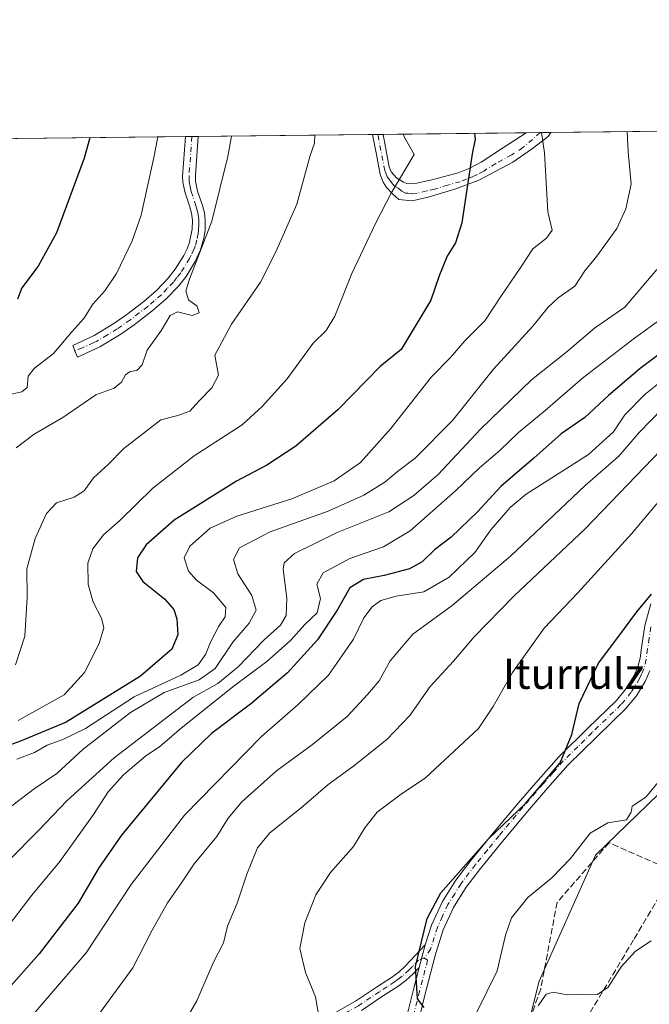
# Model space of a CAD drawing. Units: metres. Extents: x 576774 to 580213, y 4726545 to 4728897.
# Drawn here: x 577420 to 577586, y 4728637 to 4728897 of the extents above; entities that cross this region are included whole.
import ezdxf
from ezdxf.enums import TextEntityAlignment as Align

# ---------------------------------------------------------------- set-up
doc = ezdxf.new("R2010")
doc.units = ezdxf.units.M
doc.header["$MEASUREMENT"] = 0
doc.linetypes.add('DGN Style 3', pattern=[2.307223458686699, 1.648016756204785, -0.6592067024819142])
doc.linetypes.add('DGN Style 4', pattern=[2.6384748266838614, 1.318413404963828, -0.6592067024819142, 0.001648016756204785, -0.6592067024819142])
for name, color, linetype, lineweight in [('Arbolado forestal CxS', 92, 'Continuous', 0), ('Camino Cxs', 7, 'Continuous', 0), ('Camino eje', 30, 'DGN Style 4', 13), ('Comarca CxS', 21, 'Continuous', 0), ('Comunidad Autónoma CxS', 142, 'Continuous', 0), ('Cultivos herbáceos CxS', 92, 'Continuous', 0), ('Curva de nivel maestra', 30, 'Continuous', 30), ('Curva de nivel normal', 30, 'Continuous', 0), ('Entidad de ámbito territorial CxS', 92, 'Continuous', 0), ('Municipio CxS', 4, 'Continuous', 0), ('Muro lineal', 1, 'DGN Style 3', 13), ('Provincia CxS', 1, 'Continuous', 0), ('Texto cartográfico', 7, 'Continuous', 0)]:
    doc.layers.add(name, color=color, linetype=linetype, lineweight=lineweight)
doc.styles.add('Style-Arial', font='txt')

# ---------------------------------------------------------------- blocks, each defined once
blk = doc.blocks.new('*U21')
at = {"layer": 'Camino Cxs', "color": 7, "linetype": 'Continuous', "lineweight": 0}
for points in [[(577440.7001, 4728810.3101, 596.2005000000064), (577434.8000999996, 4728807.550100001, 596.4584000000032), (577434.3000999996, 4728808.800100001, 597.0038000000059), (577433.5401, 4728810.6601, 597.8310000000056), (577437.5301000001, 4728812.530099999, 597.5785000000033), (577439.1700999998, 4728813.290100001, 597.2562999999936), (577444.4301000005, 4728816.440099999, 596.2989999999991), (577447.8101000004, 4728818.800100001, 595.6388000000006), (577452.2801000001, 4728822.2501, 593.6733999999997), (577455.7200999996, 4728825.220100001, 592.9763999999996), (577458.7801000001, 4728828.4101, 593.0687000000034), (577460.6201, 4728830.770099999, 593.5046000000002), (577462.8701, 4728834.370100001, 593.3665999999939), (577463.7301000003, 4728836.120100001, 593.2764000000025), (577464.3701, 4728837.880100001, 593.3307999999961), (577465.0601000004, 4728841.390100001, 594.015400000004), (577465.1201, 4728843.7401, 594.1175999999978), (577464.8701, 4728845.610099999, 594.053700000004), (577464.3601000002, 4728847.4801, 594.2314000000042), (577463.1001000004, 4728851.2301, 594.7976000000053), (577462.5900999998, 4728853.7601, 594.7455000000045), (577462.5601000004, 4728855.220100001, 594.6472999999969), (577463.3201000001, 4728865.780099999, 594.5031000000017), (577466.6600000003, 4728865.819, 593.2581000000064), (577465.9200999998, 4728855.4901, 594.0166000000027), (577465.9401000004, 4728853.9901, 593.9649999999965), (577466.4700999996, 4728851.4001, 593.5535999999993), (577467.7600999996, 4728847.5601, 592.0959000000003), (577468.2901, 4728845.640100001, 592.5837999999932), (577468.5401, 4728843.720100001, 593.0850000000064), (577468.4600999998, 4728840.9901, 593.2127999999939), (577468.1700999998, 4728838.940099999, 592.9340999999986), (577467.3000999996, 4728835.870100001, 592.5625), (577465.9001000002, 4728832.800100001, 592.6101999999955), (577463.4600999998, 4728828.9001, 592.4783000000025), (577461.4700999996, 4728826.340100001, 592.1242000000057), (577458.1601, 4728822.9001, 591.4790000000066), (577454.4200999998, 4728819.6801, 593.4303000000073), (577449.7500999998, 4728816.0701, 595.5383000000002), (577446.2100999998, 4728813.600099999, 595.992499999993)], [(577540.6941000001, 4728854.268300001, 575.0288), (577534.3441000005, 4728851.8871, 576.6291000000056), (577527.3327000003, 4728849.770500001, 579.1941999999982), (577523.0992999999, 4728848.844500001, 579.9502000000066), (577519.6300999997, 4728849.190099999, 581.3300000000017), (577517.9901000002, 4728850.550100001, 582.4922999999981), (577516.3201000001, 4728852.360099999, 583.8389000000025), (577515.4301000005, 4728853.7401, 584.119000000006), (577514.7001, 4728855.800100001, 584.1456000000035), (577513.6901000004, 4728861.0701, 583.7391000000061), (577512.6901000004, 4728866.340299999, 582.9383999999991), (577515.4499000004, 4728866.371300001, 583.0430999999953), (577517.0701000001, 4728857.8101, 583.3654999999999), (577517.5701000001, 4728856.5101, 583.2834000000003), (577518.9901000002, 4728854.9101, 583.2854999999981), (577520.8201000001, 4728853.7401, 582.9208999999975), (577521.6801000005, 4728853.420100001, 582.6947999999975), (577522.9901000002, 4728853.290100001, 582.2746000000043), (577524.3201000001, 4728853.4801, 581.7439000000013), (577528.6401000004, 4728854.450099999, 580.2765000000073), (577535.2200999996, 4728856.2301, 577.571100000001), (577538.3701, 4728857.470100001, 576.3405999999959), (577541.3000999996, 4728859.0701, 575.5999000000012), (577547.2600999996, 4728862.9301, 574.4180000000051), (577553.2095999997, 4728866.7996, 574.5783999999985), (577559.7324000001, 4728866.873400001, 571.8506999999954), (577559.7301000003, 4728866.870100001, 571.8521000000037), (577558.9801000003, 4728865.8101, 572.2793999999994), (577554.8494999995, 4728862.602700001, 572.7235999999976), (577549.6901000004, 4728859.030900001, 573.3616000000038)]]:
    blk.add_polyline3d(points, close=True, dxfattribs=at)

msp = doc.modelspace()

# ---------------------------------------------------------------- linework, layer by layer
at = {"layer": 'Arbolado forestal CxS', "color": 92, "linetype": 'Continuous', "lineweight": 0, "extrusion": (0.2643371886124826, 0.00299545939735761, 0.9644256725841798), "elevation": 167382.4193867826, "flags": 128}
msp.add_lwpolyline([(4722018.81187104, -608351.1642935178), (4722018.81187104, -608405.5194055556)], dxfattribs=at)
at = {"layer": 'Arbolado forestal CxS', "color": 92, "linetype": 'Continuous', "lineweight": 0, "extrusion": (0.2776030353204768, 0.00315854689442094, 0.9606906777742636), "elevation": 175811.961912754, "flags": 128}
msp.add_lwpolyline([(4721989.807647989, -606249.305602748), (4721989.807647988, -606251.0439438451)], dxfattribs=at)
at = {"layer": 'Arbolado forestal CxS', "color": 92, "linetype": 'Continuous', "lineweight": 0, "extrusion": (0.2779065338166033, 0.003145170007895522, 0.9606029702055177), "elevation": 175923.9121666828, "flags": 128}
msp.add_lwpolyline([(4722028.021401029, -605920.8364114487), (4722028.021401029, -605922.5750141778)], dxfattribs=at)
at = {"layer": 'Arbolado forestal CxS', "color": 92, "linetype": 'Continuous', "lineweight": 0, "extrusion": (0.2266928667302872, 0.002568824656531001, 0.9739629075655234), "elevation": 143632.1815686149, "flags": 128}
msp.add_lwpolyline([(4722018.95290875, -614448.3944716139), (4722018.95290875, -614495.6580325416)], dxfattribs=at)
at = {"layer": 'Arbolado forestal CxS', "color": 92, "linetype": 'Continuous', "lineweight": 0, "extrusion": (0.1606293807175156, 0.001816731922409411, 0.9870131212579849), "elevation": 101930.7252325783, "flags": 128}
msp.add_lwpolyline([(4722032.615813618, -622668.6208557669), (4722032.615813619, -622670.0183936368)], dxfattribs=at)
at = {"layer": 'Arbolado forestal CxS', "color": 92, "linetype": 'Continuous', "lineweight": 0, "extrusion": (0.1605627733525938, 0.001826030904842736, 0.9870239416673023), "elevation": 101936.2384790989, "flags": 128}
msp.add_lwpolyline([(4721993.109422179, -622968.640634959), (4721993.109422179, -622970.0393743558)], dxfattribs=at)
at = {"layer": 'Arbolado forestal CxS', "color": 92, "linetype": 'Continuous', "lineweight": 0, "extrusion": (0.2511986805099015, 0.002846630544982413, 0.9679313609986118), "elevation": 159095.0570706032, "flags": 128}
msp.add_lwpolyline([(4722018.670663079, -610679.9725133253), (4722018.670663079, -610718.9857388138)], dxfattribs=at)
at = {"layer": 'Arbolado forestal CxS', "color": 92, "linetype": 'Continuous', "lineweight": 0, "extrusion": (0.2457849509923634, 0.002784014687048865, 0.9693203841495875), "elevation": 155673.0319062981, "flags": 128}
msp.add_lwpolyline([(4722021.922067667, -611575.1118761552), (4722021.922067667, -611578.9556403575)], dxfattribs=at)
at = {"layer": 'Arbolado forestal CxS', "color": 92, "linetype": 'Continuous', "lineweight": 0, "extrusion": (0.2902325603643198, 0.003299394208890478, 0.9569504558242427), "elevation": 183774.1610748379, "flags": 128}
msp.add_lwpolyline([(4721996.002831032, -603932.737398529), (4721996.002831032, -603935.6607272443)], dxfattribs=at)
at = {"layer": 'Arbolado forestal CxS', "color": 92, "linetype": 'Continuous', "lineweight": 0, "extrusion": (0.3313221633796722, 0.003754540548673252, 0.9435102158846412), "elevation": 209650.5314357219, "flags": 128}
msp.add_lwpolyline([(4722018.793258849, -595266.8696542905), (4722018.793258849, -595341.8568045013)], dxfattribs=at)
at = {"layer": 'Arbolado forestal CxS', "color": 92, "linetype": 'Continuous', "lineweight": 0}
for points in [[(576774.0999999996, 4728857.970000001, 594.3306000000011), (577713.2992000004, 4728868.613800001, 526.5786999999982), (577707.642, 4728856.221100001, 526.0718999999954), (577704.0886000004, 4728848.436100001, 525.7491000000009), (577685.4190999996, 4728815.838099999, 523.5638000000035), (577677.3975000001, 4728796.066500001, 522.7308000000048), (577666.2783000004, 4728776.2819, 520.8870000000024), (577628.5199999996, 4728781.0021, 522.7072999999946), (577617.3517000005, 4728769.302100001, 523.0914000000049), (577612.0009000005, 4728763.6965, 523.5253999999986), (577599.4146999996, 4728740.097899999, 522.9689000000071), (577590.8827000001, 4728694.9001, 520.0920000000042), (577571.4703000002, 4728676.081700001, 519.0608000000066), (577556.6196999997, 4728642.896299999, 516.8846000000049), (577544.0039999997, 4728592.6909, 513.6872000000003), (577494.4501, 4728529.1647, 510.8702000000048), (577465.1265000004, 4728482.3861, 509.3628999999929), (577465.1259000005, 4728450.376300001, 507.2249000000011), (577437.6760999998, 4728390.9297, 505.8319999999949), (577419.3756999997, 4728350.9177, 504.0415999999968), (577401.0758999996, 4728312.0471, 502.7909999999974), (577382.0993999997, 4728269.6447, 501.4891000000061), (577364.1086999997, 4728219.1239, 497.6499999999942)], [(577707.642, 4728856.221100001, 526.0718999999954), (577704.0886000004, 4728848.436100001, 525.7491000000009), (577685.4190999996, 4728815.838099999, 523.5638000000035), (577677.3975000001, 4728796.066500001, 522.7308000000048), (577666.2783000004, 4728776.2819, 520.8870000000024), (577628.5199999996, 4728781.0021, 522.7072999999946), (577617.3517000005, 4728769.302100001, 523.0914000000049), (577612.0009000005, 4728763.6965, 523.5253999999986), (577599.4146999996, 4728740.097899999, 522.9689000000071), (577590.8827000001, 4728694.9001, 520.0920000000042), (577571.4703000002, 4728676.081700001, 519.0608000000066), (577556.6196999997, 4728642.896299999, 516.8846000000049), (577544.0039999997, 4728592.6909, 513.6872000000003), (577494.4501, 4728529.1647, 510.8702000000048), (577465.1265000004, 4728482.3861, 509.3628999999929), (577465.1259000005, 4728450.376300001, 507.2249000000011), (577437.6760999998, 4728390.9297, 505.8319999999949), (577419.3756999997, 4728350.9177, 504.0415999999968), (577401.0758999996, 4728312.0471, 502.7909999999974), (577382.0993999997, 4728269.6447, 501.4891000000061)]]:
    msp.add_polyline3d(points, dxfattribs=at)
at = {"layer": 'Camino Cxs', "color": 7, "linetype": 'Continuous', "lineweight": 0, "extrusion": (0.3492689946602726, 0.00399475309503654, 0.9370139867241642), "elevation": 221137.7422911268, "flags": 128}
msp.add_lwpolyline([(4721952.219510978, -591524.4255433145), (4721952.219510978, -591527.9901842868)], dxfattribs=at)
at = {"layer": 'Camino Cxs', "color": 7, "linetype": 'Continuous', "lineweight": 0, "extrusion": (-0.03790541914343989, -0.0004285271057764347, 0.9992812394736929), "elevation": -23334.78857462903, "flags": 128}
msp.add_lwpolyline([(-4722035.718194135, 630501.6059388816), (-4722035.718194135, 630504.3679004248)], dxfattribs=at)
at = {"layer": 'Camino Cxs', "color": 7, "linetype": 'Continuous', "lineweight": 0, "extrusion": (0.3857532982261736, 0.004370321334435155, 0.9225916177806205), "elevation": 243989.8241428919, "flags": 128}
msp.add_lwpolyline([(4722020.482187229, -582014.4146638132), (4722020.48218723, -582021.4853096758)], dxfattribs=at)
at = {"layer": 'Camino Cxs', "color": 7, "linetype": 'Continuous', "lineweight": 0, "extrusion": (0.02787167006463942, 0.1034231782468554, 0.9942468587876591), "elevation": 505679.7256157075, "flags": 128}
msp.add_lwpolyline([(672801.9832566311, -4688844.07241349), (672801.9832566312, -4688850.218262407)], dxfattribs=at)
msp.add_lwpolyline([(672801.9832566311, -4688844.07241349), (672801.9832566312, -4688850.218262407)], dxfattribs=at)
at = {"layer": 'Camino Cxs', "color": 7, "linetype": 'Continuous', "lineweight": 0}
for points in [[(577440.7001, 4728810.3101, 596.2005000000064), (577434.8000999996, 4728807.550100001, 596.4584000000032), (577434.3000999996, 4728808.800100001, 597.0038000000059), (577433.5401, 4728810.6601, 597.8310000000056), (577437.5301000001, 4728812.530099999, 597.5785000000033), (577439.1700999998, 4728813.290100001, 597.2562999999936), (577444.4301000005, 4728816.440099999, 596.2989999999991), (577447.8101000004, 4728818.800100001, 595.6388000000006), (577452.2801000001, 4728822.2501, 593.6733999999997), (577455.7200999996, 4728825.220100001, 592.9763999999996), (577458.7801000001, 4728828.4101, 593.0687000000034), (577460.6201, 4728830.770099999, 593.5046000000002), (577462.8701, 4728834.370100001, 593.3665999999939), (577463.7301000003, 4728836.120100001, 593.2764000000025), (577464.3701, 4728837.880100001, 593.3307999999961), (577465.0601000004, 4728841.390100001, 594.015400000004), (577465.1201, 4728843.7401, 594.1175999999978), (577464.8701, 4728845.610099999, 594.053700000004), (577464.3601000002, 4728847.4801, 594.2314000000042), (577463.1001000004, 4728851.2301, 594.7976000000053), (577462.5900999998, 4728853.7601, 594.7455000000045), (577462.5601000004, 4728855.220100001, 594.6472999999969), (577463.3201000001, 4728865.7806, 594.5032000000066)], [(577466.6600000003, 4728865.818800001, 593.2581000000064), (577465.9200999998, 4728855.4901, 594.0166000000027), (577465.9401000004, 4728853.9901, 593.9649999999965), (577466.4700999996, 4728851.4001, 593.5535999999993), (577467.7600999996, 4728847.5601, 592.0959000000003), (577468.2901, 4728845.640100001, 592.5837999999932), (577468.5401, 4728843.720100001, 593.0850000000064), (577468.4600999998, 4728840.9901, 593.2127999999939), (577468.1700999998, 4728838.940099999, 592.9340999999986), (577467.3000999996, 4728835.870100001, 592.5625), (577465.9001000002, 4728832.800100001, 592.6101999999955), (577463.4600999998, 4728828.9001, 592.4783000000025), (577461.4700999996, 4728826.340100001, 592.1242000000057), (577458.1601, 4728822.9001, 591.4790000000066), (577454.4200999998, 4728819.6801, 593.4303000000073), (577449.7500999998, 4728816.0701, 595.5383000000002), (577446.2100999998, 4728813.600099999, 595.992499999993), (577440.7001, 4728810.3101, 596.2005000000064)], [(577540.6941000001, 4728854.268300001, 575.0288), (577534.3441000005, 4728851.8871, 576.6291000000056), (577527.3327000003, 4728849.770500001, 579.1941999999982), (577523.0992999999, 4728848.844500001, 579.9502000000066), (577519.6300999997, 4728849.190099999, 581.3300000000017), (577517.9901000002, 4728850.550100001, 582.4922999999981), (577516.3201000001, 4728852.360099999, 583.8389000000025), (577515.4301000005, 4728853.7401, 584.119000000006), (577514.7001, 4728855.800100001, 584.1456000000035), (577513.6901000004, 4728861.0701, 583.7391000000061), (577512.6900000004, 4728866.340299999, 582.9383999999991)], [(577515.4497999996, 4728866.3715, 583.0430999999953), (577517.0701000001, 4728857.8101, 583.3654999999999), (577517.5701000001, 4728856.5101, 583.2834000000003), (577518.9901000002, 4728854.9101, 583.2854999999981), (577520.8201000001, 4728853.7401, 582.9208999999975), (577521.6801000005, 4728853.420100001, 582.6947999999975), (577522.9901000002, 4728853.290100001, 582.2746000000043), (577524.3201000001, 4728853.4801, 581.7439000000013), (577528.6401000004, 4728854.450099999, 580.2765000000073), (577535.2200999996, 4728856.2301, 577.571100000001), (577538.3701, 4728857.470100001, 576.3405999999959), (577541.3000999996, 4728859.0701, 575.5999000000012), (577547.2600999996, 4728862.9301, 574.4180000000051), (577553.2094999999, 4728866.799500001, 574.5783999999985)], [(577559.7324000001, 4728866.873400001, 571.8506999999954), (577559.7301000003, 4728866.870100001, 571.8521000000037), (577558.9801000003, 4728865.8101, 572.2793999999994), (577554.8494999995, 4728862.602700001, 572.7235999999976), (577549.6901000004, 4728859.030900001, 573.3616000000038), (577540.6941000001, 4728854.268300001, 575.0288)], [(577520.8701, 4728630.100099999, 534.2688000000053), (577523.4801000003, 4728640.6601, 534.8959000000032), (577525.0000999998, 4728646.5101, 534.5638999999937), (577526.5900999998, 4728652.4101, 533.9055999999982), (577528.2401000002, 4728657.620100001, 535.2070999999996), (577531.1101000002, 4728663.9101, 533.8151000000071), (577534.6501000002, 4728669.540100001, 533.4162000000069), (577538.5601000004, 4728674.6801, 533.527700000006), (577544.7801000001, 4728682.300100001, 533.3540000000066), (577551.0601000004, 4728689.8201, 534.2017000000051), (577556.3701, 4728695.960100001, 534.906099999993), (577561.8000999996, 4728702.110099999, 534.6937000000034), (577569.4301000005, 4728709.670100001, 534.6080999999976), (577577.0000999998, 4728716.970100001, 534.3353999999963), (577579.5900999998, 4728720.100099999, 533.6420000000071), (577581.6700999998, 4728723.5101, 532.6784999999945), (577582.6601, 4728725.8101, 533.6662000000069), (577583.2600999996, 4728728.140100001, 534.4254999999976), (577583.6101000002, 4728730.8101, 533.991200000004), (577584.4801000003, 4728736.700099999, 534.8024000000005), (577586.1300999997, 4728742.460100001, 536.3448000000062)], [(577526.5900999998, 4728652.4101, 533.9055999999982), (577528.2401000002, 4728657.620100001, 535.2070999999996), (577531.1101000002, 4728663.9101, 533.8151000000071), (577534.6501000002, 4728669.540100001, 533.4162000000069), (577538.5601000004, 4728674.6801, 533.527700000006), (577544.7801000001, 4728682.300100001, 533.3540000000066), (577551.0601000004, 4728689.8201, 534.2017000000051), (577556.3701, 4728695.960100001, 534.906099999993), (577561.8000999996, 4728702.110099999, 534.6937000000034), (577569.4301000005, 4728709.670100001, 534.6080999999976), (577577.0000999998, 4728716.970100001, 534.3353999999963), (577579.5900999998, 4728720.100099999, 533.6420000000071), (577581.6700999998, 4728723.5101, 532.6784999999945), (577582.6601, 4728725.8101, 533.6662000000069), (577583.2600999996, 4728728.140100001, 534.4254999999976), (577583.6101000002, 4728730.8101, 533.991200000004), (577584.4801000003, 4728736.700099999, 534.8024000000005), (577586.1300999997, 4728742.460100001, 536.3448000000062)], [(577585.8000999996, 4728724.7401, 532.4302000000025), (577584.6101000002, 4728721.9901, 531.6564999999973), (577582.2901, 4728718.1801, 533.2514999999985), (577579.4301000005, 4728714.720100001, 534.1475999999967), (577571.7401000002, 4728707.300100001, 533.9839999999967), (577564.2001, 4728699.840100001, 533.8551000000007), (577558.8501000004, 4728693.790100001, 533.4888999999966), (577553.5701000001, 4728687.6801, 533.0758999999962), (577547.3201000001, 4728680.200099999, 532.2002000000066), (577541.1601, 4728672.640100001, 532.8744000000006), (577537.3701, 4728667.6601, 531.6364999999934), (577534.0201000003, 4728662.340100001, 532.3729000000021), (577531.3300999999, 4728656.4301, 534.2927000000054), (577529.3800999997, 4728650.270099999, 533.1157999999997), (577526.6801000005, 4728639.850099999, 533.8929999999964), (577524.1001000004, 4728629.4101, 532.9719999999943)], [(577585.8000999996, 4728724.7401, 532.4302000000025), (577584.6101000002, 4728721.9901, 531.6564999999973), (577582.2901, 4728718.1801, 533.2514999999985), (577579.4301000005, 4728714.720100001, 534.1475999999967), (577571.7401000002, 4728707.300100001, 533.9839999999967), (577564.2001, 4728699.840100001, 533.8551000000007), (577558.8501000004, 4728693.790100001, 533.4888999999966), (577553.5701000001, 4728687.6801, 533.0758999999962), (577547.3201000001, 4728680.200099999, 532.2002000000066), (577541.1601, 4728672.640100001, 532.8744000000006), (577537.3701, 4728667.6601, 531.6364999999934), (577534.0201000003, 4728662.340100001, 532.3729000000021), (577531.3300999999, 4728656.4301, 534.2927000000054), (577529.3800999997, 4728650.270099999, 533.1157999999997), (577526.6801000005, 4728639.850099999, 533.8929999999964), (577524.1001000004, 4728629.4101, 532.9719999999943)], [(577454.8251, 4728615.845100001, 542.0396000000037), (577459.2100999998, 4728618.210100001, 542.5633999999991), (577467.0000999998, 4728620.880100001, 540.5475000000006), (577474.7901, 4728623.520099999, 540.2148000000016), (577481.1300999997, 4728625.8301, 540.0641000000032), (577487.4600999998, 4728628.1601, 539.265400000004), (577494.9801000003, 4728631.050100001, 538.0467999999964), (577502.4101, 4728634.3101, 536.9998999999953), (577508.1901000004, 4728637.610099999, 537.042300000001), (577513.6700999998, 4728641.280099999, 536.2982000000047), (577517.6700999998, 4728643.860099999, 536.3965000000027), (577519.5800999999, 4728645.2601, 536.2419999999984), (577521.3501000004, 4728646.880100001, 536.0905000000057), (577526.5900999998, 4728652.4101, 533.9055999999982)], [(577502.4101, 4728634.3101, 536.9998999999953), (577508.1901000004, 4728637.610099999, 537.042300000001), (577513.6700999998, 4728641.280099999, 536.2982000000047), (577517.6700999998, 4728643.860099999, 536.3965000000027), (577519.5800999999, 4728645.2601, 536.2419999999984), (577521.3501000004, 4728646.880100001, 536.0905000000057), (577526.5900999998, 4728652.4101, 533.9055999999982), (577525.0000999998, 4728646.5101, 534.5638999999937), (577523.3800999997, 4728644.8101, 535.2393000000011), (577521.4200999998, 4728643.020099999, 535.5840999999928), (577519.3101000004, 4728641.4801, 535.7370999999986), (577515.2600999996, 4728638.860099999, 535.5274999999965), (577509.7200999996, 4728635.1501, 536.0316000000021)], [(577525.0000999998, 4728646.5101, 534.5638999999937), (577523.3800999997, 4728644.8101, 535.2393000000011), (577521.4200999998, 4728643.020099999, 535.5840999999928), (577519.3101000004, 4728641.4801, 535.7370999999986), (577515.2600999996, 4728638.860099999, 535.5274999999965), (577509.7200999996, 4728635.1501, 536.0316000000021)], [(577520.8701, 4728630.100099999, 534.2688000000053), (577523.4801000003, 4728640.6601, 534.8959000000032), (577525.0000999998, 4728646.5101, 534.5638999999937)]]:
    msp.add_polyline3d(points, dxfattribs=at)
at = {"layer": 'Camino eje', "color": 30, "linetype": 'DGN Style 4', "lineweight": 13}
for points in [[(577464.9901000002, 4728865.799699999, 593.881899999993), (577464.2401000002, 4728855.3551, 594.3249000000069), (577464.2500999998, 4728854.6051, 594.3381999999983), (577464.2651000004, 4728853.8751, 594.3494000000064), (577464.5201000003, 4728852.610099999, 594.3052000000025), (577464.7851, 4728851.315099999, 594.1637000000047), (577466.0601000004, 4728847.520099999, 593.0639999999985), (577466.3151000004, 4728846.585100001, 593.0589999999938), (577466.5800999999, 4728845.6251, 593.092499999999), (577466.7050999999, 4728844.690099999, 593.2246000000014), (577466.8300999999, 4728843.7301, 593.3779999999971), (577466.8000999996, 4728842.5551, 593.652700000006), (577466.7600999996, 4728841.190099999, 593.4495000000024), (577466.6151000002, 4728840.165100001, 593.3092000000033), (577466.2701000003, 4728838.4101, 593.0659000000014), (577465.8350999998, 4728836.8751, 592.9238000000041), (577465.5151000004, 4728835.995100001, 592.9217000000062), (577464.8151000004, 4728834.460100001, 592.9612999999954), (577464.3850999996, 4728833.585100001, 593.0002999999997), (577462.0401, 4728829.835100001, 592.7743000000046), (577461.0450999998, 4728828.5551, 592.6235000000015), (577460.1250999998, 4728827.3751, 592.4138999999996), (577458.4700999996, 4728825.655099999, 592.2431999999973), (577456.9401000004, 4728824.0601, 592.027900000001), (577455.0701000001, 4728822.450099999, 592.3674000000028), (577453.3501000004, 4728820.965100001, 593.5491000000038), (577451.1151000002, 4728819.2401, 594.7624999999971), (577448.7801000001, 4728817.4351, 595.494399999996), (577445.3201000001, 4728815.020099999, 596.1003000000055), (577442.6901000004, 4728813.4451, 596.2396000000008), (577439.9351000004, 4728811.800100001, 596.7075000000041), (577439.1151000002, 4728811.420100001, 596.818499999994), (577436.1651, 4728810.040100001, 597.0384999999952), (577434.1101000002, 4728809.265100001, 597.2091999999975)], [(577556.9353, 4728866.841700001, 572.9094000000041), (577552.3501000004, 4728862.8751, 572.7387000000017), (577549.3750999998, 4728860.940099999, 573.4465000000055), (577545.1651, 4728858.7051, 574.0748000000021), (577542.0000999998, 4728856.6875, 574.6150000000052), (577540.3501000004, 4728855.800100001, 575.2648999999947), (577539.0751, 4728855.1851, 575.6823000000004), (577537.5000999998, 4728854.565099999, 576.1260000000038), (577535.7950999998, 4728853.8851, 576.608600000007), (577532.5050999997, 4728852.995100001, 577.4281999999948), (577529.0701000001, 4728851.915100001, 578.7739000000003), (577526.9101, 4728851.4301, 579.6854000000021), (577524.4524999997, 4728850.8225, 580.4795000000013), (577523.2550999997, 4728850.655099999, 580.8459000000003), (577522.0201000003, 4728850.815099999, 581.3607000000047), (577521.3651000002, 4728850.880100001, 581.597099999999), (577520.4001000002, 4728851.417500001, 582.1603000000032), (577519.4051000001, 4728852.145099999, 582.7829000000056), (577518.4901000002, 4728852.7301, 583.1866000000009), (577517.6551000001, 4728853.6351, 583.3564000000042), (577517.2100999998, 4728854.325099999, 583.4536999999982), (577516.5000999998, 4728855.1251, 583.6459999999934), (577516.1350999996, 4728856.155099999, 583.6864999999962), (577515.8850999996, 4728856.8051, 583.7066000000051), (577515.3800999997, 4728859.440099999, 583.7021999999997), (577514.0692999996, 4728866.355900001, 582.9906000000046)], [(577586.1001000004, 4728736.350099999, 534.4291999999987), (577585.6651, 4728733.405099999, 533.3960999999981), (577585.2451, 4728730.5801, 533.4429999999993), (577584.8850999996, 4728727.825099999, 533.9048000000039), (577584.2301000003, 4728725.2751, 533.000199999995), (577583.6350999996, 4728723.9001, 532.3592000000062), (577583.1401000004, 4728722.7501, 531.751099999994), (577580.9401000004, 4728719.140100001, 533.337400000004), (577578.2150999998, 4728715.845100001, 534.2026000000042), (577570.5850999998, 4728708.485099999, 534.2510000000038), (577566.8151000004, 4728704.755100001, 534.2970999999961), (577563.0000999998, 4728700.975099999, 534.1984999999986), (577560.2851, 4728697.9001, 534.232600000003), (577557.6101000002, 4728694.8751, 534.2345999999961), (577552.3151000004, 4728688.7501, 533.4207000000024), (577546.0500999996, 4728681.2501, 532.6677999999956), (577542.9700999996, 4728677.470100001, 532.1729999999952), (577539.8601000002, 4728673.6601, 533.1226000000024), (577536.0100999996, 4728668.600099999, 532.502800000002), (577534.3350999998, 4728665.940099999, 532.5043000000006), (577532.5651000004, 4728663.1251, 533.0868000000046), (577531.1300999997, 4728659.9801, 534.1794999999984), (577529.7851, 4728657.0251, 534.7317000000039), (577527.9851000002, 4728651.340100001, 533.4070000000065), (577526.3267000001, 4728649.030099999, 533.8929000000062)], [(577526.3267000001, 4728649.030099999, 533.8929000000062), (577524.8000999996, 4728648.4101, 534.665599999993), (577523.1750999996, 4728646.6951, 535.477899999998), (577522.3651000002, 4728645.845100001, 535.7461999999941), (577520.5000999998, 4728644.140100001, 535.9023000000016), (577519.4451000001, 4728643.370100001, 535.9900999999954), (577518.4901000002, 4728642.670100001, 536.0546000000032), (577516.4650999998, 4728641.360099999, 536.0820999999996), (577514.4650999998, 4728640.0701, 535.877800000002), (577508.9550999999, 4728636.380100001, 536.491399999999), (577506.0651000004, 4728634.7301, 536.8181999999942), (577503.0601000004, 4728633.0101, 536.5016999999935), (577499.2451, 4728631.340100001, 536.9128999999957), (577495.5301000001, 4728629.710100001, 537.6662999999971), (577487.9700999996, 4728626.8051, 538.681899999996), (577481.6300999997, 4728624.470100001, 539.8459000000003), (577478.4600999998, 4728623.315099999, 539.9680999999982), (577475.2701000003, 4728622.155099999, 539.9284999999945), (577467.4700999996, 4728619.5101, 539.4410000000062), (577463.6851000004, 4728618.215100001, 540.6802000000025), (577459.7901, 4728616.880100001, 541.8034999999945), (577457.8501000004, 4728615.840100001, 541.5040000000008), (577455.7001, 4728614.690099999, 540.8834999999963), (577454.7141000004, 4728613.9341, 540.494399999996)], [(577526.3267000001, 4728649.030099999, 533.8929000000062), (577527.1901000004, 4728648.390100001, 533.4186999999947), (577525.8400999998, 4728643.1801, 534.320000000007), (577525.0800999999, 4728640.255100001, 534.3947000000044), (577522.4851000002, 4728629.755100001, 533.5066999999982)]]:
    msp.add_polyline3d(points, dxfattribs=at)
at = {"layer": 'Comarca CxS', "color": 21, "linetype": 'Continuous', "lineweight": 0, "flags": 128}
msp.add_lwpolyline([(578020.0129999993, 4726558.444900001), (576799.7800005801, 4726544.609982697), (576795.820761879, 4726901.274485811), (576794.6302181671, 4727008.523559087), (576781.5507999996, 4728186.7729), (576781.3057000011, 4728208.853200001), (576781.1932217265, 4728218.983453353), (576774.1000005802, 4728857.969982676), (576936.6180262062, 4728859.811772031), (579363.3934291806, 4728887.314008069), (580186.3100006063, 4728896.639982677), (580196.8524208644, 4727986.975788184), (580213.120000605, 4726583.3099827), (579250.9692739163, 4726572.401244302), (578742.6618971886, 4726566.638122115), (578177.3239085773, 4726560.228394352), (578045.5719971404, 4726558.734638995)], close=True, dxfattribs=at)
at = {"layer": 'Comunidad Autónoma CxS', "color": 142, "linetype": 'Continuous', "lineweight": 0, "flags": 128}
msp.add_lwpolyline([(578020.0129999993, 4726558.444900001), (576799.7800005801, 4726544.609982697), (576795.820761879, 4726901.274485811), (576794.6302181671, 4727008.523559087), (576781.5507999996, 4728186.7729), (576781.3057000011, 4728208.853200001), (576781.1932217265, 4728218.983453353), (576774.1000005802, 4728857.969982676), (576936.6180262062, 4728859.811772031), (579363.3934291806, 4728887.314008069), (580186.3100006063, 4728896.639982677), (580196.8524208644, 4727986.975788184), (580213.120000605, 4726583.3099827), (579250.9692739163, 4726572.401244302), (578742.6618971886, 4726566.638122115), (578177.3239085773, 4726560.228394352), (578045.5719971404, 4726558.734638995)], close=True, dxfattribs=at)
at = {"layer": 'Cultivos herbáceos CxS', "color": 92, "linetype": 'Continuous', "lineweight": 0}
for points in [[(577707.642, 4728856.221100001, 526.0718999999954), (577704.0886000004, 4728848.436100001, 525.7491000000009), (577685.4190999996, 4728815.838099999, 523.5638000000035), (577677.3975000001, 4728796.066500001, 522.7308000000048), (577666.2783000004, 4728776.2819, 520.8870000000024), (577628.5199999996, 4728781.0021, 522.7072999999946), (577617.3517000005, 4728769.302100001, 523.0914000000049), (577612.0009000005, 4728763.6965, 523.5253999999986), (577599.4146999996, 4728740.097899999, 522.9689000000071), (577590.8827000001, 4728694.9001, 520.0920000000042), (577571.4703000002, 4728676.081700001, 519.0608000000066), (577556.6196999997, 4728642.896299999, 516.8846000000049), (577544.0039999997, 4728592.6909, 513.6872000000003), (577494.4501, 4728529.1647, 510.8702000000048), (577465.1265000004, 4728482.3861, 509.3628999999929), (577465.1259000005, 4728450.376300001, 507.2249000000011), (577437.6760999998, 4728390.9297, 505.8319999999949), (577419.3756999997, 4728350.9177, 504.0415999999968), (577401.0758999996, 4728312.0471, 502.7909999999974), (577382.0993999997, 4728269.6447, 501.4891000000061)], [(577544.0039999997, 4728592.6909, 513.6872000000003), (577556.6196999997, 4728642.896299999, 516.8846000000049), (577571.4703000002, 4728676.081700001, 519.0608000000066), (577590.8827000001, 4728694.9001, 520.0920000000042), (577599.4146999996, 4728740.097899999, 522.9689000000071), (577612.0009000005, 4728763.6965, 523.5253999999986), (577617.3517000005, 4728769.302100001, 523.0914000000049), (577628.5199999996, 4728781.0021, 522.7072999999946), (577666.2783000004, 4728776.2819, 520.8870000000024), (577677.3975000001, 4728796.066500001, 522.7308000000048), (577685.4190999996, 4728815.838099999, 523.5638000000035), (577704.0886000004, 4728848.436100001, 525.7491000000009), (577707.642, 4728856.221100001, 526.0718999999954), (577748.0878, 4728838.423900001, 527.200800000006)]]:
    msp.add_polyline3d(points, dxfattribs=at)
at = {"layer": 'Curva de nivel maestra', "color": 30, "linetype": 'Continuous', "lineweight": 30, "flags": 128}
for points, elevation in [([(577539.5522999996, 4728866.6447), (577539.7000000002, 4728865.140100001), (577538.9699999997, 4728861.2501), (577536.1900000004, 4728843.0601), (577534.5499999998, 4728837.700099999), (577532.3300000001, 4728834.200099999), (577530.2800000003, 4728829.0001), (577528.0099999999, 4728822.5801), (577520.1799999997, 4728809.590100001), (577514.6500000004, 4728805.0601), (577503.5599999996, 4728793.7301), (577492.4100000003, 4728784.0601), (577484.7300000004, 4728779.040100001), (577476.7599999999, 4728774.8201), (577460.3600000005, 4728764.550100001), (577452.9500000002, 4728758.0601), (577450.6699999999, 4728754.610099999), (577450.2599999999, 4728751.0101), (577452.04, 4728748.3301), (577457.7300000004, 4728743.8201), (577460.1900000004, 4728740.920100001), (577461, 4728738.5001), (577461.2599999999, 4728734.300100001), (577459.7400000002, 4728730.470100001), (577451.4000000004, 4728723.4101), (577431.8399999999, 4728711.2301), (577419.7400000002, 4728706.2401), (577414.9299999997, 4728704.4801)], 575.0000000000001), ([(577438.0279999999, 4728865.494200001), (577436.5700000003, 4728860.090100001), (577429.2999999998, 4728840.360099999), (577424.4000000004, 4728831.610099999), (577420.1600000003, 4728825.850099999), (577418.9600000001, 4728822.880100001)], 600), ([(577594.5800000001, 4728813.040100001), (577583.25, 4728804.5601), (577574.9299999997, 4728797.470100001), (577568.6399999997, 4728791.600099999), (577562.4699999997, 4728787.300100001), (577555.2400000002, 4728780.870100001), (577546.54, 4728773.390100001), (577540.3600000005, 4728766.7301), (577533.3700000001, 4728760.0601), (577528.9699999997, 4728756.7301), (577525.75, 4728753.530099999), (577522.4000000004, 4728751.720100001), (577515.7199999997, 4728749.960100001), (577510.2699999996, 4728748.9001), (577506.6799999997, 4728746.6501), (577503.3600000005, 4728740.800100001), (577498.1500000004, 4728732.940099999), (577490.2599999999, 4728724.2601), (577480.4199999999, 4728715.9801), (577470.1900000004, 4728708.200099999), (577462.2199999997, 4728700.5701), (577446.4100000003, 4728681.4001), (577440.4800000004, 4728672.7401), (577435.0199999996, 4728663.470100001), (577424.7100000001, 4728650.050100001), (577416.6699999999, 4728641.050100001)], 550), ([(577526.2699999996, 4728635.920100001), (577524.5599999996, 4728638.1801), (577524.0199999996, 4728646.7401), (577527.0599999996, 4728659.390100001), (577530.6799999997, 4728666.170100001), (577543.25, 4728680.420100001), (577553.0099999999, 4728689.7401), (577562.2000000002, 4728700.460100001), (577565.2800000003, 4728707.960100001), (577567.1799999997, 4728716.110099999), (577572.3099999996, 4728726.8201), (577577.4299999997, 4728733.600099999), (577582.3799999999, 4728740.360099999), (577586.25, 4728744.9801)], 525)]:
    msp.add_lwpolyline(points, dxfattribs=dict(at, elevation=elevation))
at = {"layer": 'Curva de nivel normal', "color": 30, "linetype": 'Continuous', "lineweight": 0, "flags": 128}
for points, elevation in [([(577579.8913000004, 4728867.1021), (577580.1299999999, 4728861.720100001), (577580.9199999999, 4728853.2301), (577579.54, 4728846.6801), (577577.1600000003, 4728841.550100001), (577571.8300000001, 4728834.2501), (577568.6600000003, 4728830.3201), (577566, 4728826.300100001), (577561.6699999999, 4728823.210100001), (577558.9800000004, 4728820.720100001), (577554.9500000002, 4728815.720100001), (577544.6100000005, 4728804.370100001), (577533.75, 4728790.860099999), (577523.9100000003, 4728780.870100001), (577519.29, 4728777.360099999), (577515.9500000002, 4728774.610099999), (577510.3799999999, 4728771.1501), (577500.9699999997, 4728766.940099999), (577485.6299999999, 4728761.440099999), (577477.5999999996, 4728757.2401), (577475.9500000002, 4728754.120100001), (577477.1399999997, 4728750.4101), (577480.8499999996, 4728744.6801), (577481.9500000002, 4728740.8201), (577480.1200000001, 4728737.3201), (577475.8399999999, 4728732.3101), (577471.1500000004, 4728725.360099999), (577466.9600000001, 4728722.390100001), (577457.7100000001, 4728719.020099999), (577448.7999999998, 4728713.7401), (577436.29, 4728704.0701), (577429.4000000004, 4728697.6601), (577423.3899999997, 4728693.610099999), (577412.5499999998, 4728685.460100001)], 565), ([(577416.9400000004, 4728797.6801), (577420.1299999999, 4728798.4001), (577421.5599999996, 4728799.600099999), (577421.8300000001, 4728802.590100001), (577423.4400000004, 4728804.6601), (577428.4600000001, 4728808.540100001), (577433.3600000005, 4728814.290100001), (577436.4600000001, 4728817.800100001), (577438.8700000001, 4728821.5601), (577442.0199999996, 4728825.0601), (577445.0800000001, 4728829.6501), (577449.25, 4728838.280099999), (577451.6100000005, 4728845.050100001), (577455, 4728860.300100001), (577456.0137999998, 4728865.698200001)], 595), ([(577497.3945000004, 4728866.167099999), (577497.3399999999, 4728864.0701), (577496.2400000002, 4728860.770099999), (577492.7000000002, 4728847.9301), (577487.1900000004, 4728835.340100001), (577483.0999999996, 4728827.4001), (577475.4900000002, 4728816.2601), (577471.0499999998, 4728808.110099999), (577472.0199999996, 4728802.800100001), (577470.2300000004, 4728799.5001), (577466.9199999999, 4728796.0801), (577464.4199999999, 4728793.300100001), (577461.25, 4728792.140100001), (577456.7599999999, 4728791.0601), (577447.0099999999, 4728783.450099999), (577442.9100000003, 4728779.270099999), (577439.0099999999, 4728775.7401), (577436.5999999996, 4728772.300100001), (577433.9299999997, 4728770.600099999), (577429.3099999996, 4728769.1601), (577426.5999999996, 4728766.2601), (577423.6200000001, 4728759.700099999), (577421.4100000003, 4728751.6801), (577421.5, 4728744.100099999), (577420.9100000003, 4728733.890100001), (577418.4699999997, 4728726.340100001)], 585), ([(577475.4199999999, 4728865.918099999), (577474.5199999996, 4728860.520099999), (577470.2800000003, 4728843.450099999), (577464.4000000004, 4728828.120100001), (577463.4100000003, 4728825.100099999), (577464.1299999999, 4728822.670100001), (577466.3700000001, 4728821.0601), (577466.9000000004, 4728819.2601), (577465.0800000001, 4728818.590100001), (577461.2199999997, 4728819.520099999), (577459.2400000002, 4728818.540100001), (577456.9900000002, 4728814.720100001), (577453.2100000001, 4728809.390100001), (577451.8700000001, 4728805.520099999), (577450.5099999999, 4728804.0601), (577448.7400000002, 4728803.780099999), (577447.4699999997, 4728802.860099999), (577446.4500000002, 4728800.9901), (577444.4500000002, 4728799.360099999), (577439.6500000004, 4728797.6601), (577430.9600000001, 4728791.670100001), (577423.3700000001, 4728787.200099999), (577418.5999999996, 4728783.6501)], 590), ([(577557.2185000004, 4728866.845100001), (577558, 4728861.470100001), (577558.9000000004, 4728845.9001), (577560.0499999998, 4728841.0701), (577558.5700000003, 4728838.950099999), (577554.9900000002, 4728836.190099999), (577551.7999999998, 4728831.280099999), (577546.5099999999, 4728823.550100001), (577542.2699999996, 4728817.170100001), (577537.0599999996, 4728811.850099999), (577533.25, 4728807.5101), (577528.25, 4728802.390100001), (577517.5300000003, 4728788.7301), (577509.4699999997, 4728779.7301), (577502.5099999999, 4728774.920100001), (577491.3799999999, 4728770.1601), (577476.8700000001, 4728765.640100001), (577469.8600000005, 4728762.4101), (577464.4900000002, 4728757.720100001), (577462.9600000001, 4728754.600099999), (577464.0599999996, 4728751.050100001), (577466.1799999997, 4728748.720100001), (577470.7400000002, 4728745.390100001), (577473.9299999997, 4728741.4801), (577473.8099999996, 4728739.0701), (577472.1200000001, 4728736.600099999), (577470.0199999996, 4728732.530099999), (577468.5800000001, 4728729.120100001), (577466.6200000001, 4728726.390100001), (577462.0599999996, 4728723.610099999), (577449.79, 4728717.890100001), (577436.9299999997, 4728709.540100001), (577430.9299999997, 4728706.630100001), (577426.8099999996, 4728705.130100001), (577423.4299999997, 4728703.220100001), (577418.7800000003, 4728701.5001)], 570), ([(577419.1500000004, 4728711.700099999), (577431.2599999999, 4728718.470100001), (577436.7000000002, 4728724.340100001), (577440.5499999998, 4728732.020099999), (577441.75, 4728736.120100001), (577441.1900000004, 4728738.6501), (577438.9400000004, 4728742.9001), (577437.5999999996, 4728747.520099999), (577437.5700000003, 4728753.190099999), (577438.8899999997, 4728757.0101), (577441.6399999997, 4728760.6801), (577446, 4728764.440099999), (577454.6500000004, 4728772.950099999), (577465.5899999999, 4728781.5001), (577478.2599999999, 4728789.720100001), (577483.5099999999, 4728794.520099999), (577490.1399999997, 4728801.850099999), (577496.9800000004, 4728811.300100001), (577500.4000000004, 4728814.630100001), (577502.7100000001, 4728818.420100001), (577507.1900000004, 4728829.670100001), (577513.54, 4728843.050100001), (577517.5999999996, 4728850.880100001), (577523.6299999999, 4728861.0801), (577520.9000000004, 4728865.9301), (577520.8164999997, 4728866.432499999)], 580), ([(577416.7100000001, 4728674.6801), (577424.5199999996, 4728682.620100001), (577432.0599999996, 4728690.530099999), (577444.4600000001, 4728701.8301), (577465.29, 4728717.770099999), (577471.8399999999, 4728721.4001), (577477.2199999997, 4728725.850099999), (577483.9800000004, 4728732.840100001), (577488.3399999999, 4728736.850099999), (577489.9100000003, 4728739.380100001), (577490.0700000003, 4728743.960100001), (577489.1100000005, 4728751.620100001), (577489.3600000005, 4728753.270099999), (577492.1100000005, 4728755.7601), (577503.2999999998, 4728761.290100001), (577517, 4728766.780099999), (577523.5199999996, 4728771.0601), (577529.9400000004, 4728776.600099999), (577541.1600000003, 4728788.5701), (577554.6299999999, 4728801.600099999), (577563.9800000004, 4728809.090100001), (577571.2199999997, 4728815.1801), (577579.2400000002, 4728820.7501), (577587.6500000004, 4728830.700099999)], 560), ([(577415.5999999996, 4728656.2501), (577422.7400000002, 4728665.540100001), (577430.1699999999, 4728674.4801), (577439.0800000001, 4728686.850099999), (577442.9100000003, 4728692.860099999), (577446.9900000002, 4728697.360099999), (577452.8399999999, 4728702.3201), (577456.4500000002, 4728704.7501), (577461.6200000001, 4728709.1801), (577475.7800000003, 4728720.5101), (577484.79, 4728727.2601), (577491.0300000003, 4728732.770099999), (577494.7699999996, 4728737.0001), (577498.0599999996, 4728740.100099999), (577498.9400000004, 4728743.880100001), (577497.9699999997, 4728747.6501), (577499.6600000003, 4728750.620100001), (577506.6299999999, 4728754.4101), (577515.5199999996, 4728757.520099999), (577522.5899999999, 4728761.7601), (577534.5800000001, 4728772.3201), (577540.9100000003, 4728778.340100001), (577546.25, 4728782.9001), (577551.1600000003, 4728787.640100001), (577558.2400000002, 4728793.4801), (577568.04, 4728802.040100001), (577581.7699999996, 4728812.600099999), (577590.04, 4728818.600099999)], 555), ([(577420.9000000004, 4728631.5001), (577437.0800000001, 4728650.3301), (577448.9900000002, 4728668.4001), (577463.0899999999, 4728686.6501), (577483.3399999999, 4728707.440099999), (577493.0599999996, 4728715.870100001), (577501.0800000001, 4728723.620100001), (577507.6699999999, 4728733.1501), (577510.4100000003, 4728738.7301), (577512.54, 4728741.690099999), (577514.8399999999, 4728743.380100001), (577518.9299999997, 4728744.460100001), (577526.1699999999, 4728745.610099999), (577532.9199999999, 4728749.530099999), (577539.6399999997, 4728756.020099999), (577543.8600000005, 4728761.9801), (577548.9600000001, 4728767.860099999), (577553.2000000002, 4728771.390100001), (577569.6399999997, 4728781.880100001), (577576.25, 4728787.8301), (577579.25, 4728792.3301), (577584.5800000001, 4728797.840100001), (577590.3200000003, 4728802.4101)], 545), ([(577589.2100000001, 4728794.0101), (577583.04, 4728787.670100001), (577577.6900000004, 4728781.460100001), (577568.7999999998, 4728773.7301), (577549.0999999996, 4728755.0601), (577533.6500000004, 4728742.0001), (577523.3399999999, 4728734.4801), (577517.3399999999, 4728727.440099999), (577514.4500000002, 4728722.120100001), (577511.3200000003, 4728718.5001), (577505.9600000001, 4728712.710100001), (577496.8300000001, 4728705.300100001), (577487.3600000005, 4728698.380100001), (577478.2000000002, 4728690.2401), (577474.6100000005, 4728685.880100001), (577471.5899999999, 4728681.040100001), (577465.5899999999, 4728673.850099999), (577462.2599999999, 4728668.800100001), (577458.5899999999, 4728663.520099999), (577454.5499999998, 4728656.300100001), (577449.4400000004, 4728646.4001), (577439.8700000001, 4728633.270099999)], 540), ([(577588.79, 4728783.120100001), (577568.8200000003, 4728762.350099999), (577549.9900000002, 4728744.470100001), (577539.5199999996, 4728733.790100001), (577534.0599999996, 4728727.290100001), (577527.8399999999, 4728720.6801), (577522.5199999996, 4728712.970100001), (577516.4800000004, 4728706.630100001), (577507.7699999996, 4728699.7401), (577500.8600000005, 4728694.700099999), (577493.8700000001, 4728688.590100001), (577485.54, 4728682.030099999), (577482.2800000003, 4728678.0701), (577479.4900000002, 4728671.0701), (577476.9400000004, 4728663.4101), (577474.3600000005, 4728657.4101), (577473.3099999996, 4728652.9801), (577470.6299999999, 4728647.670100001), (577466.2599999999, 4728637.640100001), (577458, 4728623.4101)], 535), ([(577498.4500000002, 4728633.610099999), (577497.5999999996, 4728638.7601), (577494.9500000002, 4728645.110099999), (577493.5, 4728651.4801), (577494.8300000001, 4728658.2501), (577497.6799999997, 4728665.610099999), (577501.5800000001, 4728671.5601), (577507.6200000001, 4728678.370100001), (577510.6699999999, 4728683.350099999), (577513.9000000004, 4728687.4301), (577520.1799999997, 4728692.210100001), (577526.6600000003, 4728696.5101), (577540.6399999997, 4728709.540100001), (577544.5300000003, 4728715.390100001), (577549.5599999996, 4728724.360099999), (577557.9600000001, 4728736.0601), (577566.79, 4728745.340100001), (577580.9600000001, 4728760.9001), (577590.7599999999, 4728772.5801)], 530), ([(577540.0700000003, 4728634.4901), (577545.5700000003, 4728645.600099999), (577547.7800000003, 4728655.0001), (577549.3099999996, 4728659.620100001), (577553.6699999999, 4728664.940099999), (577560.0099999999, 4728670.130100001), (577564.8700000001, 4728675.220100001), (577570.0499999998, 4728681.950099999), (577574.7699999996, 4728684.630100001), (577579.6500000004, 4728685.460100001), (577580.9199999999, 4728687.4301), (577581.2100000001, 4728689.0801), (577584.8099999996, 4728691.4101), (577589.7400000002, 4728697.450099999), (577592.9800000004, 4728705.9101), (577594.5300000003, 4728714.530099999), (577596.9299999997, 4728721.890100001), (577600.8499999996, 4728731.1601), (577602.6900000004, 4728737.4101), (577604.7100000001, 4728740.780099999), (577605.3891000003, 4728741.141000001)], 520), ([(577556.3399999999, 4728636.3101), (577558.4400000004, 4728639.460100001), (577560.2999999998, 4728639.9301), (577564.0499999998, 4728639.220100001), (577567.6200000001, 4728639.420100001), (577572.0199999996, 4728639.300100001), (577574.8600000005, 4728641.300100001), (577578.2599999999, 4728646.640100001), (577582.0800000001, 4728650.8201), (577586.1399999997, 4728653.4901)], 514.9999999999999)]:
    msp.add_lwpolyline(points, dxfattribs=dict(at, elevation=elevation))
at = {"layer": 'Entidad de ámbito territorial CxS', "color": 92, "linetype": 'Continuous', "lineweight": 0, "flags": 128}
msp.add_lwpolyline([(577202.1140000006, 4728214.605), (577186.3190000008, 4728231.347999999), (577170.3499999992, 4728243.514000001), (577146.2239999999, 4728264.302), (577126.336000001, 4728289.863999999), (577111.9520000004, 4728320.477000001), (577100.2279999995, 4728351.517999999), (577090.8779999998, 4728392.255000002), (577088.1909999994, 4728422.566000001), (577090.1129999993, 4728428.950999999), (577097.7060000007, 4728438.104000002), (577106.5999999995, 4728445.501999999), (577133.6530000005, 4728460.967999999), (577142.6720000008, 4728468.494999999), (577148.239, 4728477.231000002), (577151.3170000003, 4728490.241000001), (577150.699000001, 4728503.821000001), (577147.0880000001, 4728528.782000001), (577142.6309999995, 4728543.947000001), (577131.4790000005, 4728558.054), (577127.7960000007, 4728562.712999999), (576930.699000001, 4728812.039000002), (576936.6180262062, 4728859.811772031), (579363.3934291806, 4728887.314008069)], dxfattribs=at)
at = {"layer": 'Municipio CxS', "color": 4, "linetype": 'Continuous', "lineweight": 0, "flags": 128}
msp.add_lwpolyline([(577202.1140000006, 4728214.605), (577186.3190000008, 4728231.347999999), (577170.3499999992, 4728243.514000001), (577146.2239999999, 4728264.302), (577126.336000001, 4728289.863999999), (577111.9520000004, 4728320.477000001), (577100.2279999995, 4728351.517999999), (577090.8779999998, 4728392.255000002), (577088.1909999994, 4728422.566000001), (577090.1129999993, 4728428.950999999), (577097.7060000007, 4728438.104000002), (577106.5999999995, 4728445.501999999), (577133.6530000005, 4728460.967999999), (577142.6720000008, 4728468.494999999), (577148.239, 4728477.231000002), (577151.3170000003, 4728490.241000001), (577150.699000001, 4728503.821000001), (577147.0880000001, 4728528.782000001), (577142.6309999995, 4728543.947000001), (577131.4790000005, 4728558.054), (577127.7960000007, 4728562.712999999), (576930.699000001, 4728812.039000002), (576936.6180262062, 4728859.811772031), (579363.3934291806, 4728887.314008069)], dxfattribs=at)
at = {"layer": 'Muro lineal', "color": 1, "linetype": 'DGN Style 3', "lineweight": 13}
msp.add_polyline3d([(577545.4401000004, 4728593.290100001, 518.7544000000053), (577554.7100999998, 4728608.8101, 517.0746000000072), (577581.6901000004, 4728654.030099999, 517.7546000000002), (577592.3000999996, 4728671.800100001, 518.7758999999933), (577575.0601000004, 4728679.4101, 526.8974000000017), (577561.3701, 4728663.6501, 526.9894000000058), (577557.0301000001, 4728640.790100001, 523.7851999999984), (577554.1001000004, 4728632.5701, 524.8493000000017), (577549.7600999996, 4728624.9901, 525.5084000000061), (577533.5900999998, 4728603.720100001, 526.6616000000067), (577545.4401000004, 4728593.290100001, 518.7544000000053)], dxfattribs=at)
at = {"layer": 'Provincia CxS', "color": 1, "linetype": 'Continuous', "lineweight": 0, "flags": 128}
msp.add_lwpolyline([(578020.0129999993, 4726558.444900001), (576799.7800005801, 4726544.609982697), (576795.820761879, 4726901.274485811), (576794.6302181671, 4727008.523559087), (576781.5507999996, 4728186.7729), (576781.3057000011, 4728208.853200001), (576781.1932217265, 4728218.983453353), (576774.1000005802, 4728857.969982676), (576936.6180262062, 4728859.811772031), (579363.3934291806, 4728887.314008069), (580186.3100006063, 4728896.639982677), (580196.8524208644, 4727986.975788184), (580213.120000605, 4726583.3099827), (579250.9692739163, 4726572.401244302), (578742.6618971886, 4726566.638122115), (578177.3239085773, 4726560.228394352), (578045.5719971404, 4726558.734638995)], close=True, dxfattribs=at)

# ---------------------------------------------------------------- block references
at = {"layer": 'Camino Cxs', "color": 7, "linetype": 'Continuous', "lineweight": 0}
msp.add_blockref('*U21', (0, 0), dxfattribs=at)

# ---------------------------------------------------------------- texts
at = {"layer": 'Texto cartográfico', "color": 7, "linetype": 'Continuous', "lineweight": 0, "style": 'Style-Arial'}
msp.add_text('Iturrulz', height=8, dxfattribs=at).set_placement((577565.7310707318, 4728724.01015), align=Align.MIDDLE_CENTER)

doc.saveas('drawing.dxf')
